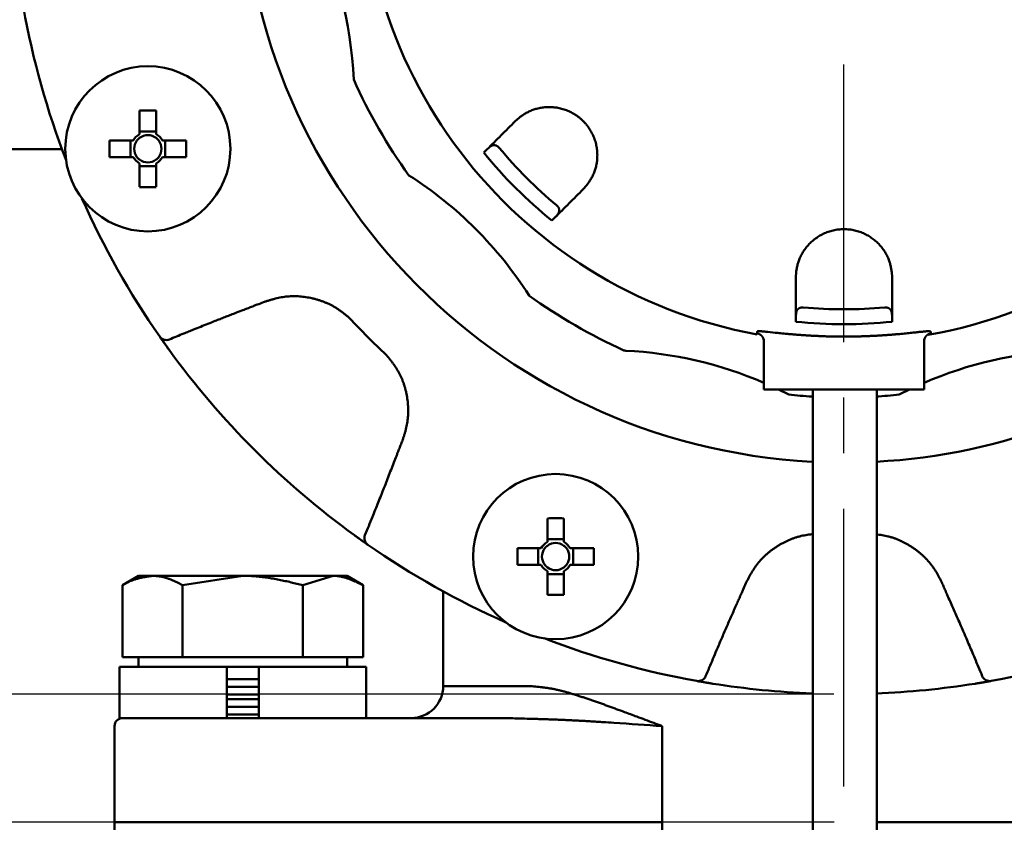
# Model space of a CAD drawing. Units: millimetres. Extents: x 0 to 1260, y -1 to 891.
# Drawn here: x 280 to 342, y 592 to 642 of the extents above; entities that cross this region are included whole.
import ezdxf

# ---------------------------------------------------------------- set-up
doc = ezdxf.new("R2010")
doc.units = ezdxf.units.MM
doc.header["$LTSCALE"] = 0.545669
doc.linetypes.add('CENTER', pattern=[50.8, 31.75, -6.35, 6.35, -6.35])
doc.layers.add('NoLayerName_001', color=7, linetype='Continuous')
doc.styles.get("Standard").update_dxf_attribs({"font": 'txt', "bigfont": 'extfont2'})
doc.dimstyles.get("Standard").update_dxf_attribs({"dimtxt": 2.5, "dimasz": 2.5, "dimexe": 1.25, "dimexo": 0.625, "dimtad": 1, "dimzin": 0, "dimdsep": 46, "dimtxsty": 'Standard', "dimcen": 2.5, "dimadec": 0, "dimazin": 0, "dimtfac": 0.75, "dimtmove": 0, "dimatfit": 3, "dimfxl": 1, "dimarcsym": 0})

# ---------------------------------------------------------------- blocks, each defined once
blk = doc.blocks.new('_OPEN30')
at = {"color": 0, "linetype": 'ByBlock', "lineweight": -2}
for p, q in [((-1, 0.267949), (0, 0)), ((0, 0), (-1, -0.267949)), ((0, 0), (-1, 0))]:
    blk.add_line(p, q, dxfattribs=at)
blk = doc.blocks.new('*D11')
at = {"layer": 'Defpoints', "color": 0}
for p in [(118.579, 801.119), (325.613, 801.119), (317.123, 301.119)]:
    blk.add_point(p, dxfattribs=at)
at = {"layer": 'NoLayerName_001', "color": 0, "linetype": 'Continuous', "lineweight": 25}
for p, q in [((324.988, 801.119), (110.329, 801.119)), ((118.579, 305.619), (118.579, 796.619)), ((316.498, 301.119), (110.329, 301.119))]:
    blk.add_line(p, q, dxfattribs=at)
at = {"layer": 'NoLayerName_001', "color": 0, "lineweight": 25, "xscale": 4.5, "yscale": 4.5, "zscale": 4.5}
for p, rotation in [((118.579, 801.119), 90), ((118.579, 301.119), 270)]:
    blk.add_blockref('_OPEN30', p, dxfattribs=dict(at, rotation=rotation))
at = {"layer": 'NoLayerName_001', "color": 0, "lineweight": 25, "insert": (108.721, 551.119), "char_height": 9, "attachment_point": 5, "rotation": 90}
blk.add_mtext('(500)', dxfattribs=at)
blk = doc.blocks.new('*D12')
at = {"layer": 'Defpoints', "color": 0}
for p in [(331.619, 704.119), (142.388, 600.119), (331.619, 600.119)]:
    blk.add_point(p, dxfattribs=at)
at = {"layer": 'NoLayerName_001', "color": 0, "linetype": 'Continuous', "lineweight": 25}
for p, q in [((330.994, 704.119), (134.138, 704.119)), ((142.388, 699.619), (142.388, 604.619)), ((330.994, 600.119), (134.138, 600.119))]:
    blk.add_line(p, q, dxfattribs=at)
at = {"layer": 'NoLayerName_001', "color": 0, "lineweight": 25, "xscale": 4.5, "yscale": 4.5, "zscale": 4.5}
for p, rotation in [((142.388, 704.119), 90), ((142.388, 600.119), 270)]:
    blk.add_blockref('_OPEN30', p, dxfattribs=dict(at, rotation=rotation))
at = {"layer": 'NoLayerName_001', "color": 0, "lineweight": 25, "insert": (134.888, 652.119), "char_height": 9, "attachment_point": 5, "rotation": 90}
blk.add_mtext('%%c104', dxfattribs=at)
blk = doc.blocks.new('*D13')
at = {"layer": 'Defpoints', "color": 0}
for p in [(214.798, 592.119), (331.63, 592.119), (331.619, 401.119)]:
    blk.add_point(p, dxfattribs=at)
at = {"layer": 'NoLayerName_001', "color": 0, "linetype": 'Continuous', "lineweight": 25}
for p, q in [((331.005, 592.119), (206.548, 592.119)), ((214.798, 405.619), (214.798, 587.619)), ((330.994, 401.119), (206.548, 401.119))]:
    blk.add_line(p, q, dxfattribs=at)
at = {"layer": 'NoLayerName_001', "color": 0, "lineweight": 25, "xscale": 4.5, "yscale": 4.5, "zscale": 4.5}
for p, rotation in [((214.798, 592.119), 90), ((214.798, 401.119), 270)]:
    blk.add_blockref('_OPEN30', p, dxfattribs=dict(at, rotation=rotation))
at = {"layer": 'NoLayerName_001', "color": 0, "lineweight": 25, "insert": (207.298, 496.625), "char_height": 9, "attachment_point": 5, "rotation": 90}
blk.add_mtext('%%c191', dxfattribs=at)

msp = doc.modelspace()

# ---------------------------------------------------------------- linework, layer by layer
at = {"layer": 'NoLayerName_001', "color": 7, "linetype": 'CENTER', "lineweight": 25}
msp.add_line((331.619, 289.435), (331.619, 806.017), dxfattribs=at)
at = {"layer": 'NoLayerName_001', "color": 1, "linetype": 'CENTER', "lineweight": 25}
msp.add_line((331.619, 289.435), (331.619, 715.802), dxfattribs=at)
at = {"layer": 'NoLayerName_001', "color": 1, "linetype": 'Continuous', "lineweight": 50}
for p, q in [((287.682, 636.516), (287.682, 635.043)), ((288.712, 635.043), (288.712, 636.516)), ((311.113, 635.855), (311.349, 636.068)), ((288.712, 635.221), (287.682, 635.221)), ((287.286, 634.647), (285.813, 634.647)), ((287.108, 634.647), (287.108, 633.617)), ((290.58, 634.647), (289.107, 634.647)), ((289.286, 633.617), (289.286, 634.647)), ((282.834, 634.119), (242.619, 634.119)), ((309.154, 633.896), (309.35, 634.092)), ((285.813, 633.617), (287.286, 633.617)), ((287.682, 633.222), (287.682, 631.749)), ((288.712, 631.749), (288.712, 633.222)), ((289.107, 633.617), (290.58, 633.617)), ((287.682, 633.043), (288.712, 633.043)), ((315.568, 631.849), (315.356, 631.612)), ((313.593, 629.85), (313.397, 629.653)), ((328.619, 626.119), (328.636, 626.436)), ((334.602, 626.436), (334.619, 626.119)), ((328.619, 623.348), (328.619, 623.625)), ((334.619, 623.625), (334.619, 623.348)), ((288.937, 622.417), (289.522, 621.592)), ((326.21, 622.741), (326.223, 622.745)), ((326.619, 622.249), (326.619, 619.119)), ((336.619, 622.249), (336.619, 619.119)), ((336.994, 622.741), (337.029, 622.741)), ((326.619, 619.119), (336.619, 619.119)), ((328.17, 618.797), (327.528, 619.119)), ((335.71, 619.119), (335.068, 618.797)), ((313.118, 611.08), (313.118, 609.607)), ((314.148, 609.607), (314.148, 611.08)), ((301.092, 610.022), (301.865, 609.472)), ((314.148, 609.785), (313.118, 609.785)), ((312.723, 609.211), (311.249, 609.211)), ((312.544, 609.211), (312.544, 608.181)), ((316.016, 609.211), (314.543, 609.211)), ((314.722, 608.181), (314.722, 609.211)), ((311.249, 608.181), (312.723, 608.181)), ((314.543, 608.181), (316.016, 608.181)), ((287.619, 607.494), (286.613, 606.913)), ((288.49, 607.494), (287.619, 607.494)), ((288.49, 607.494), (294.119, 607.494)), ((290.366, 606.913), (294.119, 607.494)), ((299.748, 607.494), (294.119, 607.494)), ((297.872, 606.913), (299.748, 607.494)), ((300.619, 607.494), (299.748, 607.494)), ((301.625, 606.913), (300.619, 607.494)), ((313.118, 607.786), (313.118, 606.313)), ((313.118, 607.607), (314.148, 607.607)), ((314.148, 606.313), (314.148, 607.786)), ((286.613, 602.419), (286.613, 606.913)), ((290.366, 602.419), (290.366, 606.913)), ((297.872, 602.419), (297.872, 606.913)), ((301.625, 602.419), (301.625, 606.913)), ((306.619, 606.522), (306.619, 600.619)), ((288.49, 602.419), (286.613, 602.419)), ((287.619, 602.419), (287.619, 601.819)), ((290.366, 602.419), (288.49, 602.419)), ((294.119, 602.419), (290.366, 602.419)), ((297.872, 602.419), (294.119, 602.419)), ((299.748, 602.419), (297.872, 602.419)), ((301.625, 602.419), (299.748, 602.419)), ((300.619, 601.819), (300.619, 602.419)), ((286.419, 601.819), (286.419, 598.619)), ((286.419, 601.819), (293.119, 601.819)), ((295.119, 601.819), (293.119, 601.819)), ((293.119, 598.619), (293.119, 601.819)), ((295.119, 601.819), (295.119, 598.619)), ((295.119, 601.819), (301.819, 601.819)), ((301.819, 598.619), (301.819, 601.819)), ((293.119, 601.052), (295.119, 601.052)), ((293.119, 600.569), (295.119, 600.569)), ((293.119, 600.085), (295.119, 600.085)), ((306.619, 600.619), (311.97, 600.619)), ((293.119, 599.802), (295.119, 599.802)), ((293.119, 599.319), (295.119, 599.319)), ((293.119, 598.835), (295.119, 598.835)), ((286.419, 598.619), (292.273, 598.619)), ((292.273, 598.619), (310.398, 598.619)), ((286.119, 598.119), (286.119, 592.119)), ((320.286, 598.119), (320.286, 592.119)), ((286.119, 592.119), (286.119, 583.119)), ((290.492, 592.119), (286.119, 592.119)), ((320.286, 592.119), (290.492, 592.119)), ((320.286, 591.444), (320.286, 592.119)), ((372.746, 592.119), (333.617, 592.119))]:
    msp.add_line(p, q, dxfattribs=at)
at = {"layer": 'NoLayerName_001', "color": 7, "linetype": 'Continuous', "lineweight": 50}
for p, q in [((329.673, 619.119), (329.673, 574.987)), ((333.669, 619.119), (333.669, 575.508))]:
    msp.add_line(p, q, dxfattribs=at)
at = {"layer": 'NoLayerName_001', "color": 1, "linetype": 'Continuous', "lineweight": 50}
for points in [[(326.209, 622.615), (326.209, 622.647), (326.21, 622.741)], [(337.029, 622.741), (337.029, 622.709), (337.029, 622.615)], [(322.441, 600.935), (323.06, 600.828), (323.438, 600.766)], [(339.8, 600.766), (340.178, 600.828), (340.765, 600.929)]]:
    msp.add_lwpolyline(points, dxfattribs=at)
for centre in [(288.197, 634.132), (313.633, 608.696)]:
    msp.add_circle(centre, 5.15, dxfattribs=at)
for centre, radius, start, end in [((331.619, 652.119), 30.057, 280.00587, 259.63119), ((331.619, 652.119), 37.561, 180, 266.95053), ((276.589, 637.373), 24.472, 2.50906, 27.49094), ((331.619, 652.119), 52, 190.16653, 201.06991), ((331.619, 652.119), 37.561, 273.04947, 343.46905), ((331.619, 652.119), 33.5, 204.09055, 215.90945), ((288.197, 608.853), 27.668, 88.93346, 91.06654), ((313.473, 634.132), 27.664, 178.93332, 181.06668), ((288.197, 634.132), 1.046, 119.49812, 150.50188), ((288.197, 634.132), 0.851, 142.7589, 217.2411), ((288.197, 634.132), 0.851, 127.2411, 142.7589), ((288.197, 634.132), 0.851, 52.7589, 127.2411), ((288.197, 634.132), 1.046, 29.49812, 60.50188), ((288.197, 634.132), 0.851, 37.2411, 52.7589), ((288.197, 634.132), 0.851, 322.7589, 37.2411), ((262.92, 634.132), 27.664, 358.93332, 1.06668), ((331.619, 652.119), 28.927, 219.04709, 230.95291), ((331.619, 652.119), 28, 219.79762, 230.20238), ((288.197, 634.132), 1.046, 209.49812, 240.50188), ((288.197, 634.132), 0.851, 217.2411, 232.7589), ((288.197, 634.132), 0.851, 232.7589, 307.2411), ((288.197, 634.132), 0.851, 307.2411, 322.7589), ((288.197, 634.132), 1.046, 299.49812, 330.50188), ((291.334, 611.834), 24.472, 32.50906, 57.49094), ((288.197, 659.417), 27.673, 268.93365, 271.06635), ((331.619, 652.119), 52, 203.93009, 214.83347), ((331.619, 652.119), 33.5, 234.09055, 245.8113), ((331.619, 652.119), 28, 264.79762, 275.20238), ((331.619, 652.119), 42.025, 222.78736, 227.21264), ((331.619, 652.119), 28.927, 264.04709, 275.95291), ((289.347, 622.702), 0.5, 214.843, 292.35547), ((331.619, 652.119), 52, 215.94786, 234.05214), ((318.016, 621.833), 0.3, 245.8113, 267.35799), ((316.874, 597.088), 24.472, 66.53239, 87.35799), ((346.364, 597.088), 24.472, 92.50906, 113.46761), ((331.619, 652.119), 33.5, 264.09055, 266.58048), ((331.619, 652.119), 33.5, 273.41952, 275.90945), ((313.633, 583.414), 27.67, 88.93356, 91.06644), ((302.203, 609.846), 0.5, 157.64447, 235.15684), ((331.619, 652.119), 52, 235.16653, 246.06991), ((313.633, 608.696), 1.046, 119.49812, 150.50188), ((313.633, 608.696), 0.851, 127.2411, 142.7589), ((313.633, 608.696), 0.851, 52.7589, 127.2411), ((313.633, 608.696), 1.046, 29.49812, 60.50188), ((313.633, 608.696), 0.851, 37.2411, 52.7589), ((338.926, 608.696), 27.681, 178.93397, 181.06603), ((313.633, 608.696), 0.851, 142.7589, 217.2411), ((313.633, 608.696), 0.851, 322.7589, 37.2411), ((288.344, 608.696), 27.678, 358.93383, 1.06617), ((313.633, 608.696), 1.046, 209.49812, 240.50188), ((313.633, 608.696), 0.851, 217.2411, 232.7589), ((313.633, 608.696), 0.851, 307.2411, 322.7589), ((313.633, 608.696), 1.046, 299.49812, 330.50188), ((313.633, 608.696), 0.851, 232.7589, 307.2411), ((313.633, 633.983), 27.675, 268.93372, 271.06628), ((331.619, 652.119), 52, 248.93009, 259.83347), ((331.619, 652.119), 52, 280.16653, 291.06991), ((322.529, 601.427), 0.5, 259.84288, 337.35564), ((331.619, 652.119), 52, 260.94786, 267.7978), ((331.619, 652.119), 52, 272.2022, 279.05214), ((340.709, 601.427), 0.5, 202.64435, 280.15713), ((304.619, 600.619), 2, 270, 0), ((286.619, 598.119), 0.5, 90, 180)]:
    msp.add_arc(centre, radius, start, end, dxfattribs=at)
for points, knots in [([(314.083, 636.611), (314.032, 636.625), (313.93, 636.654), (313.776, 636.686), (313.623, 636.71), (313.47, 636.726), (313.319, 636.734), (313.17, 636.734), (313.023, 636.727), (312.879, 636.714), (312.738, 636.694), (312.6, 636.668), (312.465, 636.636), (312.334, 636.599), (312.208, 636.556), (312.086, 636.509), (311.968, 636.456), (311.856, 636.399), (311.748, 636.338), (311.645, 636.273), (311.544, 636.206), (311.446, 636.137), (311.382, 636.091), (311.349, 636.068)], [0, 0, 0, 0, 0.159482, 0.317023, 0.472411, 0.625598, 0.776669, 0.92567, 1.072605, 1.217439, 1.360114, 1.50059, 1.638825, 1.774762, 1.908331, 2.039458, 2.168063, 2.294063, 2.417601, 2.539314, 2.65979, 2.779507, 2.898865, 2.898865, 2.898865, 2.898865]), ([(315.568, 631.849), (315.591, 631.882), (315.637, 631.947), (315.705, 632.046), (315.772, 632.147), (315.836, 632.251), (315.898, 632.358), (315.955, 632.47), (316.008, 632.586), (316.057, 632.707), (316.099, 632.833), (316.137, 632.964), (316.169, 633.098), (316.195, 633.237), (316.214, 633.378), (316.228, 633.523), (316.234, 633.67), (316.234, 633.819), (316.226, 633.97), (316.21, 634.123), (316.186, 634.276), (316.154, 634.431), (316.112, 634.585), (316.062, 634.739), (316.003, 634.891), (315.936, 635.041), (315.86, 635.188), (315.775, 635.332), (315.682, 635.471), (315.58, 635.606), (315.471, 635.735), (315.355, 635.857), (315.233, 635.973), (315.104, 636.082), (314.969, 636.183), (314.83, 636.276), (314.687, 636.36), (314.54, 636.437), (314.39, 636.504), (314.238, 636.563), (314.135, 636.594), (314.083, 636.611)], [0, 0, 0, 0, 0.120073, 0.24042, 0.361344, 0.483208, 0.606461, 0.731661, 0.85943, 0.989944, 1.12311, 1.258832, 1.397015, 1.537572, 1.680425, 1.825507, 1.972743, 2.122055, 2.273396, 2.426761, 2.582191, 2.739769, 2.899484, 3.061087, 3.22432, 3.388941, 3.55474, 3.721543, 3.889192, 4.057476, 4.22616, 4.395011, 4.563803, 4.732329, 4.900414, 5.067868, 5.234479, 5.400021, 5.564268, 5.727071, 5.888297, 5.888297, 5.888297, 5.888297]), ([(310.106, 634.196), (310.092, 634.212), (310.066, 634.242), (310.023, 634.277), (309.985, 634.303), (309.951, 634.322), (309.92, 634.335), (309.892, 634.344), (309.865, 634.35), (309.84, 634.355), (309.817, 634.357), (309.794, 634.358), (309.773, 634.358), (309.752, 634.356), (309.733, 634.354), (309.714, 634.35), (309.696, 634.345), (309.679, 634.339), (309.662, 634.332), (309.646, 634.324), (309.631, 634.316), (309.615, 634.308), (309.601, 634.299), (309.586, 634.29), (309.571, 634.281), (309.557, 634.271), (309.543, 634.261), (309.529, 634.251), (309.516, 634.24), (309.502, 634.23), (309.489, 634.219), (309.476, 634.208), (309.463, 634.197), (309.45, 634.186), (309.437, 634.174), (309.425, 634.163), (309.412, 634.151), (309.4, 634.139), (309.387, 634.128), (309.371, 634.112), (309.358, 634.1), (309.35, 634.092)], [0, 0, 0, 0, 0.0640652, 0.1188674, 0.164143, 0.2025438, 0.235795, 0.2652475, 0.2921035, 0.3172402, 0.3409448, 0.3633924, 0.3847545, 0.4051957, 0.4248711, 0.4439232, 0.4624798, 0.4806522, 0.498534, 0.5162015, 0.5337143, 0.5511172, 0.5684418, 0.5857072, 0.602925, 0.620105, 0.637256, 0.6543855, 0.6715, 0.6886049, 0.7057047, 0.7228031, 0.7399026, 0.7570054, 0.7741128, 0.7912255, 0.8083438, 0.8254673, 0.8425956, 0.8597276, 0.8939982, 0.8939982, 0.8939982, 0.8939982]), ([(313.593, 629.85), (313.599, 629.856), (313.607, 629.864), (313.619, 629.876), (313.628, 629.885), (313.636, 629.894), (313.645, 629.903), (313.654, 629.912), (313.662, 629.921), (313.671, 629.931), (313.679, 629.94), (313.687, 629.949), (313.696, 629.958), (313.704, 629.968), (313.712, 629.977), (313.72, 629.987), (313.728, 629.996), (313.736, 630.006), (313.743, 630.016), (313.751, 630.026), (313.758, 630.036), (313.766, 630.046), (313.773, 630.056), (313.78, 630.067), (313.786, 630.077), (313.793, 630.088), (313.799, 630.099), (313.805, 630.11), (313.811, 630.121), (313.817, 630.132), (313.822, 630.144), (313.827, 630.156), (313.832, 630.168), (313.837, 630.18), (313.841, 630.193), (313.845, 630.206), (313.848, 630.219), (313.851, 630.233), (313.853, 630.247), (313.855, 630.261), (313.856, 630.271), (313.856, 630.275)], [0, 0, 0, 0, 0.0250083, 0.0375103, 0.0500097, 0.0625058, 0.0749979, 0.0874855, 0.0999681, 0.1124454, 0.1249172, 0.1373836, 0.1498448, 0.1623012, 0.1747537, 0.1872032, 0.1996509, 0.2120985, 0.2245477, 0.237001, 0.2494608, 0.2619302, 0.2744127, 0.2869122, 0.2994338, 0.3119832, 0.3245673, 0.3371941, 0.3498723, 0.3626121, 0.3754247, 0.3883223, 0.4013188, 0.4144326, 0.427687, 0.4411084, 0.4547268, 0.4685756, 0.4826913, 0.4971141, 0.5118978, 0.5118978, 0.5118978, 0.5118978]), ([(313.856, 630.275), (313.857, 630.281), (313.857, 630.291), (313.857, 630.307), (313.856, 630.323), (313.855, 630.34), (313.852, 630.358), (313.848, 630.376), (313.843, 630.396), (313.836, 630.416), (313.827, 630.438), (313.816, 630.462), (313.802, 630.487), (313.783, 630.514), (313.76, 630.544), (313.731, 630.576), (313.709, 630.595), (313.697, 630.606)], [0, 0, 0, 0, 0.0152136, 0.0309334, 0.0472424, 0.0642316, 0.0820495, 0.1009053, 0.121031, 0.1426758, 0.1661192, 0.1918712, 0.2206414, 0.2532415, 0.2907551, 0.3337949, 0.3811187, 0.3811187, 0.3811187, 0.3811187]), ([(334.602, 626.436), (334.595, 626.475), (334.581, 626.554), (334.559, 626.673), (334.535, 626.791), (334.507, 626.91), (334.475, 627.029), (334.437, 627.149), (334.392, 627.269), (334.34, 627.388), (334.282, 627.508), (334.216, 627.627), (334.143, 627.744), (334.064, 627.86), (333.978, 627.974), (333.885, 628.086), (333.786, 628.195), (333.68, 628.3), (333.567, 628.401), (333.448, 628.498), (333.323, 628.59), (333.19, 628.676), (333.052, 628.756), (332.908, 628.829), (332.759, 628.895), (332.605, 628.953), (332.447, 629.004), (332.285, 629.045), (332.121, 629.078), (331.954, 629.101), (331.786, 629.115), (331.617, 629.12), (331.449, 629.115), (331.281, 629.101), (331.114, 629.077), (330.95, 629.044), (330.789, 629.003), (330.631, 628.953), (330.477, 628.894), (330.328, 628.829), (330.233, 628.778), (330.185, 628.754)], [0, 0, 0, 0, 0.120077, 0.240427, 0.361353, 0.483219, 0.606474, 0.731673, 0.859441, 0.989953, 1.123117, 1.258836, 1.397017, 1.537571, 1.680422, 1.825503, 1.972739, 2.122051, 2.273393, 2.426759, 2.58219, 2.739769, 2.899484, 3.061088, 3.224321, 3.388942, 3.554742, 3.721545, 3.889194, 4.057477, 4.226161, 4.395012, 4.563803, 4.732329, 4.900413, 5.067866, 5.234477, 5.400019, 5.564266, 5.727069, 5.888296, 5.888296, 5.888296, 5.888296]), ([(330.185, 628.754), (330.139, 628.727), (330.046, 628.676), (329.915, 628.589), (329.789, 628.498), (329.67, 628.401), (329.558, 628.3), (329.452, 628.195), (329.353, 628.086), (329.261, 627.975), (329.175, 627.861), (329.095, 627.745), (329.023, 627.627), (328.957, 627.508), (328.897, 627.388), (328.845, 627.268), (328.799, 627.148), (328.76, 627.028), (328.727, 626.909), (328.699, 626.79), (328.676, 626.672), (328.655, 626.554), (328.642, 626.475), (328.636, 626.436)], [0, 0, 0, 0, 0.159483, 0.317025, 0.472414, 0.625602, 0.776674, 0.925675, 1.072611, 1.217445, 1.36012, 1.500596, 1.638831, 1.774766, 1.908335, 2.039462, 2.168066, 2.294066, 2.417605, 2.539317, 2.659793, 2.77951, 2.898868, 2.898868, 2.898868, 2.898868]), ([(300.778, 623.572), (300.729, 623.613), (300.63, 623.694), (300.481, 623.815), (300.331, 623.933), (300.177, 624.047), (300.02, 624.155), (299.858, 624.256), (299.692, 624.35), (299.521, 624.436), (299.346, 624.516), (299.168, 624.588), (298.987, 624.654), (298.804, 624.712), (298.618, 624.765), (298.43, 624.81), (298.241, 624.849), (298.051, 624.882), (297.859, 624.907), (297.668, 624.926), (297.476, 624.936), (297.284, 624.94), (297.093, 624.935), (296.902, 624.922), (296.713, 624.9), (296.525, 624.87), (296.338, 624.832), (296.152, 624.787), (295.968, 624.738), (295.784, 624.684), (295.6, 624.628), (295.478, 624.59), (295.417, 624.571)], [0, 0, 0, 0, 0.191782, 0.383395, 0.574714, 0.765704, 0.95646, 1.147236, 1.338236, 1.529549, 1.72123, 1.913295, 2.105729, 2.298488, 2.491502, 2.684676, 2.877891, 3.071011, 3.263914, 3.456502, 3.648702, 3.840472, 4.031803, 4.222718, 4.413283, 4.603637, 4.794083, 4.984848, 5.176025, 5.367602, 5.559491, 5.751547, 5.751547, 5.751547, 5.751547]), ([(294.061, 624.041), (293.91, 623.983), (293.657, 623.886), (293.304, 623.749), (293.001, 623.632), (292.699, 623.513), (292.346, 623.375), (291.944, 623.215), (291.492, 623.035), (291.09, 622.873), (290.739, 622.731), (290.388, 622.589), (289.987, 622.425), (289.687, 622.301), (289.537, 622.24)], [0, 0, 0, 0, 0.486962, 0.811603, 1.136244, 1.460887, 1.78553, 2.272494, 2.759456, 3.246415, 3.571053, 3.895691, 4.382647, 4.869604, 4.869604, 4.869604, 4.869604]), ([(295.417, 624.571), (295.282, 624.517), (295.079, 624.437), (294.83, 624.339), (294.672, 624.277), (294.537, 624.224), (294.356, 624.154), (294.197, 624.093), (294.084, 624.049), (294.061, 624.041)], [0, 0, 0, 0, 0.436762, 0.655142, 0.800727, 0.946312, 1.091898, 1.383072, 1.455866, 1.455866, 1.455866, 1.455866]), ([(329.08, 624.234), (329.059, 624.235), (329.019, 624.238), (328.965, 624.232), (328.919, 624.224), (328.882, 624.213), (328.85, 624.2), (328.824, 624.187), (328.801, 624.172), (328.78, 624.158), (328.761, 624.143), (328.745, 624.128), (328.73, 624.112), (328.717, 624.097), (328.705, 624.081), (328.694, 624.065), (328.685, 624.049), (328.677, 624.032), (328.67, 624.016), (328.664, 623.999), (328.659, 623.982), (328.654, 623.966), (328.65, 623.949), (328.646, 623.932), (328.642, 623.915), (328.639, 623.898), (328.636, 623.881), (328.634, 623.864), (328.632, 623.848), (328.63, 623.831), (328.628, 623.814), (328.626, 623.796), (328.625, 623.779), (328.624, 623.762), (328.623, 623.745), (328.622, 623.728), (328.621, 623.711), (328.621, 623.694), (328.62, 623.677), (328.62, 623.654), (328.619, 623.637), (328.619, 623.625)], [0, 0, 0, 0, 0.0640653, 0.1188676, 0.1641427, 0.2025431, 0.2357943, 0.265247, 0.2921032, 0.3172401, 0.3409448, 0.3633926, 0.3847549, 0.4051962, 0.4248716, 0.4439237, 0.4624804, 0.4806528, 0.4985346, 0.5162021, 0.5337149, 0.5511177, 0.5684423, 0.5857077, 0.6029254, 0.6201054, 0.6372564, 0.6543858, 0.6715003, 0.6886052, 0.705705, 0.7228032, 0.7399028, 0.7570055, 0.7741129, 0.7912256, 0.8083438, 0.8254673, 0.8425955, 0.8597275, 0.893998, 0.893998, 0.893998, 0.893998]), ([(334.504, 624.113), (334.501, 624.117), (334.494, 624.125), (334.483, 624.136), (334.471, 624.147), (334.458, 624.158), (334.443, 624.168), (334.427, 624.179), (334.41, 624.189), (334.39, 624.198), (334.369, 624.208), (334.344, 624.216), (334.316, 624.224), (334.284, 624.23), (334.246, 624.235), (334.204, 624.237), (334.174, 624.235), (334.158, 624.234)], [0, 0, 0, 0, 0.0152136, 0.0309335, 0.0472425, 0.0642319, 0.0820499, 0.1009059, 0.1210317, 0.1426766, 0.16612, 0.1918718, 0.220642, 0.2532419, 0.2907555, 0.3337954, 0.3811191, 0.3811191, 0.3811191, 0.3811191]), ([(334.619, 623.625), (334.619, 623.634), (334.619, 623.646), (334.619, 623.663), (334.618, 623.675), (334.618, 623.688), (334.618, 623.7), (334.618, 623.713), (334.617, 623.725), (334.617, 623.738), (334.616, 623.75), (334.616, 623.763), (334.615, 623.775), (334.614, 623.788), (334.613, 623.8), (334.612, 623.812), (334.611, 623.825), (334.609, 623.837), (334.608, 623.85), (334.606, 623.862), (334.604, 623.874), (334.602, 623.887), (334.6, 623.899), (334.598, 623.911), (334.595, 623.923), (334.592, 623.936), (334.589, 623.948), (334.585, 623.96), (334.582, 623.972), (334.578, 623.984), (334.573, 623.996), (334.568, 624.008), (334.563, 624.02), (334.558, 624.032), (334.552, 624.044), (334.545, 624.056), (334.538, 624.067), (334.531, 624.079), (334.523, 624.09), (334.514, 624.102), (334.508, 624.109), (334.504, 624.113)], [0, 0, 0, 0, 0.0250083, 0.0375103, 0.0500098, 0.0625059, 0.0749981, 0.0874857, 0.0999683, 0.1124456, 0.1249174, 0.1373838, 0.1498451, 0.1623016, 0.1747541, 0.1872036, 0.1996514, 0.212099, 0.2245483, 0.2370016, 0.2494614, 0.2619309, 0.2744134, 0.286913, 0.2994345, 0.311984, 0.3245682, 0.3371949, 0.3498731, 0.3626129, 0.3754254, 0.388323, 0.4013194, 0.4144331, 0.4276873, 0.4411087, 0.454727, 0.4685757, 0.4826913, 0.4971142, 0.5118979, 0.5118979, 0.5118979, 0.5118979]), ([(289.522, 621.592), (289.48, 621.651), (289.412, 621.744), (289.329, 621.86), (289.266, 621.948), (289.207, 622.031), (289.14, 622.126), (289.075, 622.218), (289.015, 622.305), (288.97, 622.369), (288.945, 622.405), (288.937, 622.417)], [0, 0, 0, 0, 0.218185, 0.345173, 0.426929, 0.543594, 0.651117, 0.776823, 0.879322, 0.968842, 1.01139, 1.01139, 1.01139, 1.01139]), ([(326.619, 622.123), (326.618, 622.13), (326.617, 622.143), (326.615, 622.163), (326.613, 622.183), (326.61, 622.202), (326.607, 622.222), (326.603, 622.241), (326.599, 622.26), (326.594, 622.28), (326.588, 622.298), (326.581, 622.317), (326.573, 622.335), (326.564, 622.353), (326.555, 622.37), (326.544, 622.387), (326.533, 622.404), (326.522, 622.42), (326.51, 622.436), (326.497, 622.451), (326.483, 622.466), (326.469, 622.48), (326.455, 622.494), (326.44, 622.507), (326.425, 622.519), (326.409, 622.531), (326.392, 622.542), (326.376, 622.553), (326.358, 622.563), (326.341, 622.572), (326.323, 622.58), (326.304, 622.588), (326.286, 622.595), (326.267, 622.601), (326.248, 622.607), (326.229, 622.611), (326.216, 622.614), (326.209, 622.615)], [0, 0, 0, 0, 0.0199483, 0.0398774, 0.0597702, 0.0796136, 0.0994008, 0.1191332, 0.1388229, 0.1584946, 0.178187, 0.1979286, 0.2177243, 0.2375728, 0.257468, 0.2774001, 0.2973553, 0.3173166, 0.3372645, 0.3571815, 0.3770681, 0.3969298, 0.4167725, 0.4366027, 0.4564274, 0.4762542, 0.4960918, 0.5159489, 0.5358262, 0.5557154, 0.5756076, 0.5954943, 0.6153673, 0.6352192, 0.6550435, 0.6748348, 0.6945993, 0.6945993, 0.6945993, 0.6945993]), ([(326.223, 622.745), (326.228, 622.747), (326.24, 622.754), (326.267, 622.756), (326.309, 622.757), (326.367, 622.755), (326.44, 622.75), (326.528, 622.743), (326.63, 622.733), (326.744, 622.722), (327.031, 622.693), (327.34, 622.659), (327.672, 622.626), (327.864, 622.607), (328.067, 622.588), (328.279, 622.569), (328.501, 622.55), (328.73, 622.531), (328.968, 622.513), (329.213, 622.497), (329.464, 622.481), (329.721, 622.467), (329.984, 622.454), (330.25, 622.443), (330.521, 622.433), (330.795, 622.426), (331.07, 622.421), (331.348, 622.418), (331.626, 622.417), (331.904, 622.418), (332.182, 622.421), (332.458, 622.426), (332.732, 622.434), (333.002, 622.443), (333.269, 622.454), (333.531, 622.467), (333.788, 622.482), (334.039, 622.498), (334.283, 622.514), (334.52, 622.532), (334.675, 622.545), (334.751, 622.551)], [0, 0, 0, 0, 0.015086, 0.040199, 0.081913, 0.140077, 0.21387, 0.302404, 0.404765, 0.520029, 0.647317, 1.270146, 1.453196, 1.646756, 1.850516, 2.063894, 2.286257, 2.516976, 2.755423, 3.000974, 3.253004, 3.51084, 3.773768, 4.041075, 4.312049, 4.585979, 4.862157, 5.139865, 5.418355, 5.696871, 5.974656, 6.250951, 6.524999, 6.796044, 7.063341, 7.326155, 7.583751, 7.835388, 8.080324, 8.317815, 8.547186, 8.547186, 8.547186, 8.547186]), ([(334.751, 622.551), (334.825, 622.557), (334.968, 622.569), (335.18, 622.588), (335.382, 622.608), (335.575, 622.627), (335.813, 622.651), (336.083, 622.68), (336.334, 622.707), (336.509, 622.724), (336.618, 622.735), (336.71, 622.743), (336.785, 622.748), (336.846, 622.75), (336.894, 622.75), (336.933, 622.748), (336.965, 622.745), (336.985, 622.742), (336.994, 622.741)], [0, 0, 0, 0, 0.2209, 0.433079, 0.63628, 0.830248, 1.014724, 1.35372, 1.645912, 1.771235, 1.880986, 1.973883, 2.049064, 2.108518, 2.155444, 2.193043, 2.224484, 2.252877, 2.252877, 2.252877, 2.252877]), ([(337.029, 622.615), (337.022, 622.613), (337.01, 622.61), (336.991, 622.604), (336.972, 622.598), (336.953, 622.592), (336.934, 622.586), (336.916, 622.579), (336.897, 622.571), (336.88, 622.562), (336.862, 622.553), (336.845, 622.543), (336.829, 622.532), (336.813, 622.52), (336.798, 622.507), (336.783, 622.494), (336.768, 622.48), (336.754, 622.466), (336.741, 622.451), (336.729, 622.436), (336.716, 622.42), (336.705, 622.404), (336.694, 622.387), (336.684, 622.37), (336.675, 622.353), (336.666, 622.335), (336.658, 622.317), (336.65, 622.298), (336.644, 622.279), (336.638, 622.26), (336.633, 622.241), (336.629, 622.222), (336.625, 622.202), (336.622, 622.183), (336.62, 622.163), (336.619, 622.143), (336.619, 622.13), (336.619, 622.123)], [0, 0, 0, 0, 0.0199485, 0.0398777, 0.0597706, 0.079614, 0.0994011, 0.1191334, 0.1388229, 0.1584947, 0.1781875, 0.1979297, 0.217726, 0.2375751, 0.2574711, 0.2774037, 0.2973592, 0.3173205, 0.337268, 0.3571843, 0.3770702, 0.3969314, 0.4167736, 0.4366036, 0.4564282, 0.4762553, 0.4960932, 0.5159509, 0.5358287, 0.5557181, 0.5756103, 0.5954967, 0.6153694, 0.6352208, 0.6550446, 0.6748354, 0.6946, 0.6946, 0.6946, 0.6946]), ([(304.072, 615.916), (304.092, 615.977), (304.132, 616.098), (304.19, 616.28), (304.246, 616.463), (304.296, 616.647), (304.34, 616.833), (304.376, 617.02), (304.404, 617.209), (304.423, 617.4), (304.434, 617.591), (304.438, 617.783), (304.434, 617.975), (304.423, 618.168), (304.406, 618.36), (304.381, 618.551), (304.349, 618.742), (304.311, 618.931), (304.267, 619.119), (304.215, 619.305), (304.156, 619.488), (304.091, 619.668), (304.018, 619.845), (303.937, 620.019), (303.849, 620.188), (303.753, 620.353), (303.65, 620.513), (303.541, 620.67), (303.428, 620.825), (303.311, 620.977), (303.193, 621.127), (303.112, 621.227), (303.072, 621.277)], [0, 0, 0, 0, 0.191571, 0.382982, 0.574114, 0.764937, 0.955547, 1.146192, 1.337068, 1.528261, 1.719823, 1.911773, 2.1041, 2.296767, 2.489711, 2.682848, 2.876071, 3.069245, 3.262238, 3.454944, 3.647285, 3.839211, 4.030706, 4.22179, 4.412524, 4.603029, 4.793594, 4.984469, 5.175761, 5.367463, 5.559485, 5.751682, 5.751682, 5.751682, 5.751682]), ([(303.541, 614.561), (303.594, 614.696), (303.672, 614.9), (303.769, 615.149), (303.83, 615.307), (303.884, 615.443), (303.955, 615.623), (304.018, 615.781), (304.063, 615.894), (304.072, 615.916)], [0, 0, 0, 0, 0.436767, 0.655147, 0.800733, 0.946318, 1.091904, 1.383075, 1.455869, 1.455869, 1.455869, 1.455869]), ([(301.74, 610.036), (301.894, 610.412), (302.109, 610.938), (302.383, 611.615), (302.565, 612.067), (302.716, 612.443), (302.865, 612.821), (303.013, 613.198), (303.249, 613.803), (303.424, 614.258), (303.541, 614.561)], [0, 0, 0, 0, 1.217418, 1.704375, 2.191327, 2.678274, 2.921747, 3.408697, 3.895654, 4.869588, 4.869588, 4.869588, 4.869588]), ([(301.917, 609.436), (301.897, 609.45), (301.848, 609.484), (301.767, 609.541), (301.679, 609.603), (301.59, 609.665), (301.5, 609.729), (301.415, 609.789), (301.338, 609.845), (301.257, 609.903), (301.175, 609.962), (301.116, 610.005), (301.092, 610.022)], [0, 0, 0, 0, 0.073186, 0.179628, 0.295369, 0.395774, 0.506352, 0.625526, 0.70861, 0.793758, 0.92387, 1.011389, 1.011389, 1.011389, 1.011389]), ([(329.621, 610.087), (329.619, 610.087), (329.554, 610.08), (329.425, 610.064), (329.236, 610.036), (329.048, 610.001), (328.862, 609.958), (328.678, 609.907), (328.497, 609.847), (328.317, 609.78), (328.14, 609.706), (327.966, 609.624), (327.794, 609.536), (327.626, 609.441), (327.461, 609.341), (327.3, 609.234), (327.142, 609.123), (326.989, 609.006), (326.84, 608.883), (326.697, 608.755), (326.559, 608.622), (326.427, 608.483), (326.302, 608.339), (326.183, 608.19), (326.071, 608.035), (325.966, 607.876), (325.866, 607.714), (325.771, 607.548), (325.679, 607.38), (325.588, 607.211), (325.529, 607.098), (325.499, 607.041)], [0, 0, 0, 0, 0.005841, 0.19716, 0.38815, 0.578906, 0.769682, 0.960681, 1.151995, 1.343676, 1.53574, 1.728174, 1.920934, 2.113948, 2.307121, 2.500336, 2.693456, 2.886359, 3.078947, 3.271147, 3.462918, 3.654248, 3.845163, 4.035728, 4.226082, 4.416528, 4.607292, 4.798469, 4.990047, 5.181935, 5.373991, 5.373991, 5.373991, 5.373991]), ([(337.739, 607.041), (337.71, 607.098), (337.653, 607.212), (337.565, 607.382), (337.475, 607.551), (337.381, 607.717), (337.281, 607.879), (337.174, 608.037), (337.059, 608.19), (336.938, 608.338), (336.811, 608.481), (336.678, 608.62), (336.54, 608.753), (336.396, 608.881), (336.247, 609.005), (336.094, 609.123), (335.937, 609.235), (335.777, 609.342), (335.612, 609.443), (335.444, 609.538), (335.273, 609.626), (335.099, 609.707), (334.922, 609.781), (334.743, 609.846), (334.561, 609.904), (334.376, 609.952), (334.19, 609.993), (334.002, 610.027), (333.813, 610.056), (333.685, 610.073), (333.619, 610.081), (333.617, 610.082)], [0, 0, 0, 0, 0.191571, 0.382982, 0.574114, 0.764937, 0.955547, 1.146192, 1.337068, 1.528261, 1.719824, 1.911773, 2.1041, 2.296767, 2.489711, 2.682848, 2.876071, 3.069245, 3.262238, 3.454944, 3.647285, 3.839211, 4.030706, 4.22179, 4.412524, 4.603029, 4.793595, 4.984469, 5.175761, 5.367463, 5.373537, 5.373537, 5.373537, 5.373537]), ([(286.613, 606.913), (286.644, 606.93), (286.705, 606.964), (286.797, 607.015), (286.888, 607.063), (286.98, 607.109), (287.073, 607.152), (287.166, 607.191), (287.259, 607.227), (287.353, 607.26), (287.446, 607.29), (287.541, 607.317), (287.635, 607.341), (287.729, 607.364), (287.824, 607.384), (287.919, 607.403), (288.014, 607.42), (288.109, 607.436), (288.204, 607.451), (288.299, 607.466), (288.395, 607.48), (288.458, 607.489), (288.49, 607.494)], [0, 0, 0, 0, 0.104984, 0.209632, 0.313626, 0.416684, 0.518586, 0.619347, 0.719145, 0.818146, 0.916495, 1.01432, 1.111729, 1.208815, 1.305654, 1.402309, 1.498829, 1.595254, 1.691613, 1.78793, 1.884222, 1.980502, 1.980502, 1.980502, 1.980502]), ([(288.49, 607.494), (288.522, 607.492), (288.585, 607.489), (288.68, 607.484), (288.775, 607.477), (288.87, 607.468), (288.965, 607.454), (289.06, 607.437), (289.154, 607.416), (289.248, 607.391), (289.342, 607.363), (289.436, 607.332), (289.529, 607.298), (289.623, 607.261), (289.716, 607.223), (289.809, 607.182), (289.902, 607.14), (289.995, 607.096), (290.088, 607.051), (290.181, 607.006), (290.273, 606.959), (290.335, 606.928), (290.366, 606.913)], [0, 0, 0, 0, 0.095342, 0.190679, 0.28603, 0.381459, 0.477107, 0.573167, 0.669782, 0.767049, 0.865034, 0.96377, 1.063268, 1.163511, 1.264465, 1.366076, 1.468278, 1.570989, 1.67412, 1.777572, 1.881242, 1.985021, 1.985021, 1.985021, 1.985021]), ([(294.119, 607.494), (294.182, 607.493), (294.309, 607.492), (294.499, 607.488), (294.688, 607.479), (294.877, 607.466), (295.066, 607.449), (295.255, 607.429), (295.443, 607.406), (295.631, 607.38), (295.818, 607.351), (296.006, 607.319), (296.193, 607.285), (296.38, 607.249), (296.567, 607.211), (296.753, 607.171), (296.94, 607.131), (297.127, 607.088), (297.313, 607.045), (297.561, 606.987), (297.748, 606.943), (297.872, 606.913)], [0, 0, 0, 0, 0.190053, 0.379896, 0.569521, 0.759024, 0.948488, 1.137982, 1.327561, 1.517272, 1.707145, 1.897204, 2.087462, 2.277923, 2.468583, 2.659433, 2.850456, 3.041632, 3.232934, 3.424335, 3.807302, 3.807302, 3.807302, 3.807302]), ([(299.748, 607.494), (299.78, 607.493), (299.843, 607.492), (299.938, 607.488), (300.033, 607.479), (300.128, 607.466), (300.222, 607.449), (300.316, 607.429), (300.41, 607.406), (300.504, 607.38), (300.598, 607.351), (300.692, 607.319), (300.785, 607.285), (300.879, 607.249), (300.972, 607.211), (301.066, 607.171), (301.159, 607.13), (301.252, 607.088), (301.345, 607.045), (301.438, 607.002), (301.531, 606.957), (301.594, 606.928), (301.625, 606.913)], [0, 0, 0, 0, 0.095039, 0.190048, 0.285171, 0.380569, 0.476376, 0.572694, 0.669601, 0.767148, 0.865366, 0.964263, 1.063831, 1.164045, 1.264866, 1.366243, 1.468115, 1.570413, 1.67306, 1.775972, 1.879064, 1.982247, 1.982247, 1.982247, 1.982247]), ([(325.499, 607.041), (325.441, 606.907), (325.355, 606.707), (325.249, 606.462), (325.181, 606.306), (325.122, 606.173), (325.044, 605.995), (324.975, 605.84), (324.925, 605.729), (324.916, 605.707)], [0, 0, 0, 0, 0.436763, 0.655143, 0.800728, 0.946314, 1.0919, 1.383075, 1.455869, 1.455869, 1.455869, 1.455869]), ([(338.323, 605.707), (338.264, 605.84), (338.175, 606.04), (338.067, 606.284), (337.999, 606.44), (337.941, 606.573), (337.863, 606.751), (337.796, 606.907), (337.748, 607.019), (337.739, 607.041)], [0, 0, 0, 0, 0.436766, 0.655147, 0.800733, 0.946318, 1.091903, 1.383075, 1.455868, 1.455868, 1.455868, 1.455868]), ([(324.916, 605.707), (324.863, 605.589), (324.757, 605.351), (324.599, 604.995), (324.442, 604.639), (324.286, 604.282), (324.131, 603.924), (323.976, 603.567), (323.823, 603.209), (323.645, 602.79), (323.367, 602.133), (323.141, 601.594), (322.99, 601.235)], [0, 0, 0, 0, 0.389568, 0.779138, 1.168709, 1.55828, 1.94785, 2.337418, 2.726983, 3.116547, 3.700893, 4.869595, 4.869595, 4.869595, 4.869595]), ([(340.248, 601.235), (340.091, 601.609), (339.871, 602.133), (339.587, 602.805), (339.396, 603.253), (339.236, 603.626), (339.075, 603.999), (338.913, 604.371), (338.651, 604.965), (338.454, 605.41), (338.323, 605.707)], [0, 0, 0, 0, 1.217417, 1.704375, 2.191326, 2.678273, 2.921746, 3.408696, 3.895653, 4.869587, 4.869587, 4.869587, 4.869587]), ([(323.438, 600.766), (323.366, 600.778), (323.252, 600.796), (323.112, 600.819), (323.005, 600.837), (322.904, 600.854), (322.789, 600.874), (322.679, 600.893), (322.575, 600.911), (322.498, 600.925), (322.454, 600.933), (322.441, 600.935)], [0, 0, 0, 0, 0.218185, 0.345173, 0.426929, 0.543594, 0.651118, 0.776824, 0.879323, 0.968842, 1.011391, 1.011391, 1.011391, 1.011391]), ([(340.798, 600.935), (340.778, 600.932), (340.728, 600.923), (340.641, 600.907), (340.542, 600.89), (340.438, 600.872), (340.333, 600.854), (340.219, 600.835), (340.112, 600.817), (340, 600.798), (339.901, 600.782), (339.829, 600.771), (339.8, 600.766)], [0, 0, 0, 0, 0.058379, 0.154486, 0.264382, 0.361115, 0.468443, 0.584987, 0.708612, 0.793761, 0.923872, 1.011391, 1.011391, 1.011391, 1.011391]), ([(311.97, 600.619), (312.038, 600.613), (312.175, 600.602), (312.38, 600.584), (312.586, 600.564), (312.793, 600.542), (313.001, 600.516), (313.212, 600.485), (313.425, 600.448), (313.642, 600.405), (313.86, 600.355), (314.082, 600.299), (314.307, 600.238), (314.534, 600.173), (314.763, 600.103), (314.994, 600.03), (315.228, 599.954), (315.464, 599.877), (315.701, 599.797), (315.941, 599.715), (316.182, 599.631), (316.426, 599.545), (316.671, 599.458), (316.918, 599.369), (317.167, 599.278), (317.502, 599.155), (318.012, 598.967), (318.789, 598.677), (319.576, 598.381), (320.107, 598.185), (320.286, 598.119)], [0, 0, 0, 0, 0.205007, 0.410511, 0.617019, 0.825064, 1.035211, 1.248068, 1.464293, 1.684568, 1.909124, 2.137814, 2.370434, 2.606745, 2.846477, 3.089334, 3.335004, 3.583248, 3.833997, 4.087205, 4.342822, 4.6008, 4.861085, 5.123625, 5.388366, 5.655254, 6.195246, 7.01993, 8.144545, 8.716755, 8.716755, 8.716755, 8.716755]), ([(320.286, 598.119), (319.28, 598.187), (318.053, 598.273), (316.715, 598.361), (316.272, 598.389), (315.941, 598.41), (315.61, 598.429), (315.28, 598.448), (314.951, 598.465), (314.623, 598.482), (314.295, 598.497), (313.968, 598.512), (313.641, 598.525), (313.315, 598.537), (312.99, 598.548), (312.665, 598.559), (312.232, 598.572), (311.585, 598.59), (310.937, 598.606), (310.506, 598.616), (310.398, 598.619)], [0, 0, 0, 0, 3.024176, 3.690781, 4.023182, 4.354944, 4.686039, 5.01644, 5.346121, 5.675057, 6.003225, 6.330648, 6.65739, 6.983516, 7.309089, 7.634173, 7.958831, 8.607115, 9.577878, 9.901265, 9.901265, 9.901265, 9.901265])]:
    msp.add_open_spline(points, degree=3, knots=knots, dxfattribs=at)
for points in [[(309.35, 634.092), (309.644, 634.386), (310.231, 634.974), (310.819, 635.561), (311.113, 635.855)], [(315.356, 631.612), (315.062, 631.319), (314.474, 630.731), (313.887, 630.143), (313.593, 629.85)], [(328.619, 623.625), (328.619, 624.041), (328.619, 624.872), (328.619, 625.703), (328.619, 626.119)], [(334.619, 626.119), (334.619, 625.703), (334.619, 624.872), (334.619, 624.041), (334.619, 623.625)]]:
    msp.add_open_spline(points, degree=3, dxfattribs=at)

# ---------------------------------------------------------------- dimensions: what is measured, and where the dimension line sits
at = {"layer": 'NoLayerName_001', "color": 7, "linetype": 'Continuous', "lineweight": 25}
for base, p1, p2, angle, override, picture, middle in [((118.579, 801.119), (317.123, 301.119), (325.613, 801.119), 90, {"dimtxt": 9, "dimasz": 4.5, "dimexe": 8.25, "dimgap": 3, "dimdec": 1, "dimzin": 8, "dimpost": '(<>)', "dimblk": 'OPEN30', "dimclrd": 0, "dimclre": 0, "dimclrt": 0, "dimtp": 0, "dimtm": 0, "dimlwd": 25, "dimlwe": 25}, '*D11', (118.579, 551.119)), ((142.388, 600.119), (331.619, 704.119), (331.619, 600.119), 270, {"dimtxt": 9, "dimasz": 4.5, "dimexe": 8.25, "dimgap": 3, "dimdec": 1, "dimzin": 8, "dimpost": '%%c<>', "dimblk": 'OPEN30', "dimclrd": 0, "dimclre": 0, "dimclrt": 0, "dimtp": 0, "dimtm": 0, "dimlwd": 25, "dimlwe": 25}, '*D12', (142.388, 652.119)), ((214.798, 592.119), (331.619, 401.119), (331.63, 592.119), 90, {"dimtxt": 9, "dimasz": 4.5, "dimexe": 8.25, "dimgap": 3, "dimdec": 1, "dimzin": 8, "dimpost": '%%c<>', "dimblk": 'OPEN30', "dimclrd": 0, "dimclre": 0, "dimclrt": 0, "dimtp": 0, "dimtm": 0, "dimlwd": 25, "dimlwe": 25}, '*D13', (214.798, 496.625))]:
    dim = msp.add_linear_dim(base=base, p1=p1, p2=p2, angle=angle, dimstyle='Standard', override=override, dxfattribs=at)
    dim.commit()
    dim.dimension.update_dxf_attribs({"geometry": picture, "text_midpoint": middle, "dimtype": 160})

doc.saveas('drawing.dxf')
